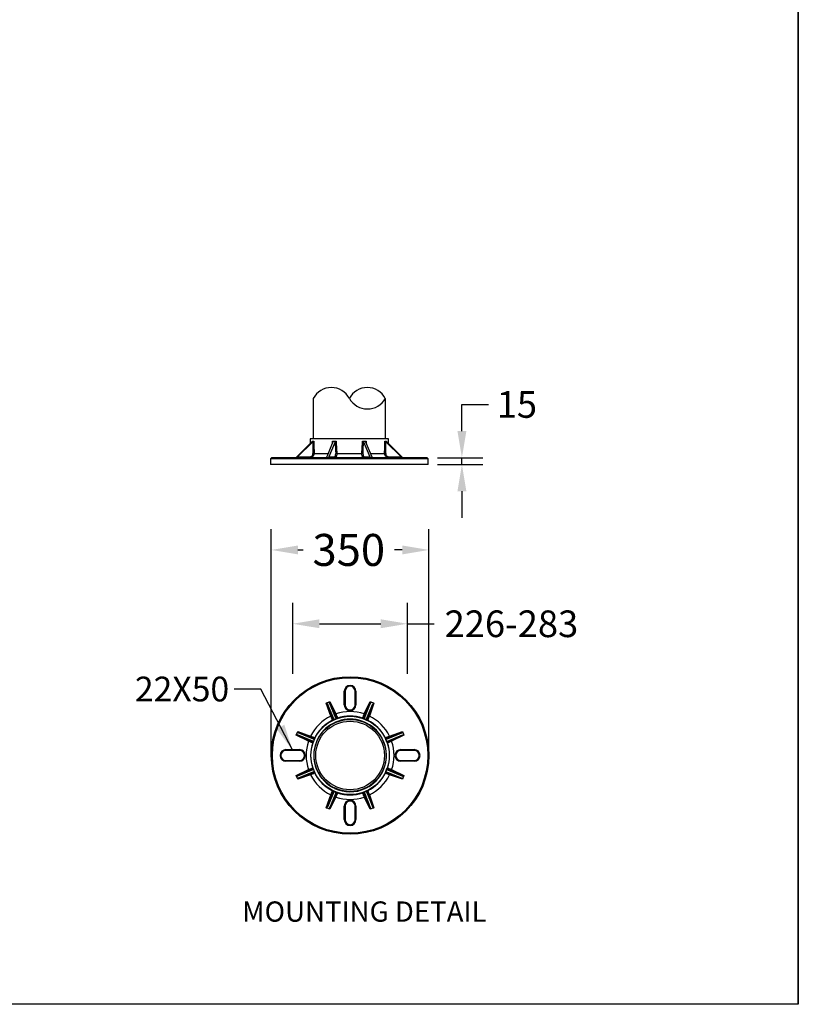
# Model space of a CAD drawing. Extents: x -3830 to 3097, y -5876 to 3324.
# Drawn here: x -2100 to -370, y -5876 to -3690 of the extents above; entities that cross this region are included whole.
import ezdxf

# ---------------------------------------------------------------- set-up
doc = ezdxf.new("R2010")
doc.units = 0
doc.layers.get('0').update_dxf_attribs({"linetype": 'CONTINUOUS'})
doc.layers.get('DEFPOINTS').update_dxf_attribs({"linetype": 'CONTINUOUS'})
doc.styles.get("Standard").update_dxf_attribs({"font": 'arial.ttf'})
doc.dimstyles.new('bird', dxfattribs={"dimscale": 37, "dimtxt": 1.6, "dimasz": 1.6, "dimexe": 1.25, "dimexo": 0.625, "dimtad": 0, "dimtih": 1, "dimtoh": 1, "dimdec": 0, "dimzin": 0, "dimlunit": 6, "dimtxsty": 'Standard', "dimcen": 2.5, "dimclrd": 5, "dimclre": 5, "dimclrt": 2, "dimadec": 0, "dimazin": 0, "dimtfac": 1, "dimtdec": 0, "dimtmove": 0, "dimatfit": 3, "dimfxl": 3, "dimfxlon": 1, "dimtolj": 1, "dimtzin": 0, "dimarcsym": 1})

# ---------------------------------------------------------------- blocks, each defined once
blk = doc.blocks.new('*D57')
at = {"color": 5, "lineweight": -2, "ltscale": 0.1, "transparency": 16777216}
for p, q in [((-1117.3, -4603.4), (-1117.3, -4544.2)), ((-1117.3, -4544.2), (-1058.1, -4544.2)), ((-1171.5, -4662.6), (-1071, -4662.6)), ((-1171.5, -4677.6), (-1071, -4677.6)), ((-1117.3, -4677.6), (-1117.3, -4662.6)), ((-1117.3, -4736.8), (-1117.3, -4796))]:
    blk.add_line(p, q, dxfattribs=at)
at = {"color": 5, "ltscale": 0.1, "transparency": 16777216}
for points in [[(-1127.1, -4603.4), (-1107.4, -4603.4), (-1117.3, -4662.6)], [(-1127.1, -4736.8), (-1107.4, -4736.8), (-1117.3, -4677.6)]]:
    blk.add_solid(points, dxfattribs=at)
at = {"layer": 'DEFPOINTS', "color": 0, "ltscale": 0.1, "transparency": 16777216}
for p in [(-1194.6, -4662.6), (-1194.6, -4677.6), (-1117.3, -4677.6)]:
    blk.add_point(p, dxfattribs=at)
at = {"color": 2, "ltscale": 0.1, "transparency": 16777216, "insert": (-995.1, -4544.2), "char_height": 59.2, "attachment_point": 5}
blk.add_mtext('\\A1;15', dxfattribs=at)
blk = doc.blocks.new('*D70')
at = {"color": 5, "lineweight": -2, "ltscale": 0.1, "transparency": 16777216}
for p, q in [((-1540.7, -4978.3), (-1540.7, -4821.1)), ((-1190.7, -4978.3), (-1190.7, -4821.1)), ((-1481.5, -4867.3), (-1470, -4867.3)), ((-1249.9, -4867.3), (-1267.1, -4867.3))]:
    blk.add_line(p, q, dxfattribs=at)
at = {"color": 5, "ltscale": 0.1, "transparency": 16777216}
for points in [[(-1481.5, -4857.4), (-1481.5, -4877.2), (-1540.7, -4867.3)], [(-1249.9, -4857.4), (-1249.9, -4877.2), (-1190.7, -4867.3)]]:
    blk.add_solid(points, dxfattribs=at)
at = {"layer": 'DEFPOINTS', "color": 0, "ltscale": 0.1, "transparency": 16777216}
for p in [(-1190.7, -4867.3), (-1540.7, -5323.8), (-1190.7, -5323.8)]:
    blk.add_point(p, dxfattribs=at)
at = {"color": 2, "ltscale": 0.1, "transparency": 16777216, "insert": (-1368.6, -4867.3), "char_height": 59.2, "attachment_point": 5}
blk.add_mtext('\\A1;{\\H1.2x;350}', dxfattribs=at)
blk = doc.blocks.new('*D74')
at = {"color": 5, "lineweight": -2, "ltscale": 0.1, "transparency": 16777216}
for p, q in [((-1493.2, -5142.3), (-1493.2, -4985)), ((-1238.2, -5142.3), (-1238.2, -4985)), ((-1434, -5031.3), (-1297.4, -5031.3)), ((-1238.2, -5031.3), (-1179, -5031.3))]:
    blk.add_line(p, q, dxfattribs=at)
at = {"color": 5, "ltscale": 0.1, "transparency": 16777216}
for points in [[(-1434, -5021.4), (-1434, -5041.1), (-1493.2, -5031.3)], [(-1297.4, -5021.4), (-1297.4, -5041.1), (-1238.2, -5031.3)]]:
    blk.add_solid(points, dxfattribs=at)
at = {"layer": 'DEFPOINTS', "color": 0, "ltscale": 0.1, "transparency": 16777216}
for p in [(-1238.2, -5031.3), (-1493.2, -5312.6), (-1238.2, -5312.6)]:
    blk.add_point(p, dxfattribs=at)
at = {"color": 2, "ltscale": 0.1, "transparency": 16777216, "insert": (-1007.3, -5031.3), "char_height": 59.2, "attachment_point": 5}
blk.add_mtext('\\A1;226-283', dxfattribs=at)

msp = doc.modelspace()

# ---------------------------------------------------------------- linework, layer by layer
at = {"color": 1, "ltscale": 0.2}
for p, q in [((-369.9, -1502.7), (-369.9, -5876.5)), ((-369.9, -5876.5), (-369.9, -1502.7)), ((-369.9, -5876.5), (-3829.6, -5876.5))]:
    msp.add_line(p, q, dxfattribs=at)
at = {"color": 7, "linetype": 'Continuous', "lineweight": 25}
for p, q in [((-1447.4, -4531), (-1447.4, -4620.6)), ((-1287.4, -4620.6), (-1287.4, -4531)), ((-1450.5, -4627.2), (-1484.2, -4660.7)), ((-1448.5, -4627.2), (-1482.3, -4660.7)), ((-1454.4, -4620.6), (-1454.6, -4631.3)), ((-1280.4, -4620.6), (-1454.4, -4620.6)), ((-1449.4, -4625.9), (-1449.4, -4625.5)), ((-1403.7, -4627.2), (-1417.7, -4660.7)), ((-1399.1, -4627.2), (-1413.1, -4660.7)), ((-1404.9, -4630.1), (-1404.6, -4625.5)), ((-1335.7, -4627.2), (-1321.7, -4660.7)), ((-1331.1, -4627.2), (-1317.1, -4660.7)), ((-1286.2, -4627.2), (-1252.4, -4660.7)), ((-1285.4, -4625.5), (-1285.4, -4626)), ((-1284.3, -4627.2), (-1250.5, -4660.7)), ((-1280.2, -4631.3), (-1280.4, -4620.6)), ((-1445.8, -4652.8), (-1414.4, -4652.8)), ((-1395.3, -4652.8), (-1339.5, -4652.8)), ((-1320.4, -4652.8), (-1289, -4652.8)), ((-1542.2, -4664.6), (-1542.4, -4677.6)), ((-1192.4, -4677.6), (-1542.4, -4677.6)), ((-1540.1, -4662.6), (-1542.2, -4664.6)), ((-1192.6, -4664.6), (-1542.2, -4664.6)), ((-1194.6, -4662.6), (-1540.1, -4662.6)), ((-1482.3, -4660.7), (-1455.6, -4660.7)), ((-1413.1, -4660.7), (-1400.7, -4660.7)), ((-1334, -4660.7), (-1321.7, -4660.7)), ((-1279.1, -4660.7), (-1252.4, -4660.7)), ((-1192.6, -4664.6), (-1194.6, -4662.6)), ((-1192.4, -4677.6), (-1192.6, -4664.6)), ((-1376.9, -5181.3), (-1378.7, -5181.3)), ((-1378.7, -5211.3), (-1378.7, -5181.3)), ((-1376.9, -5181.3), (-1376.9, -5211.3)), ((-1354.6, -5211.3), (-1354.6, -5181.3)), ((-1352.7, -5181.3), (-1354.6, -5181.3)), ((-1352.7, -5181.3), (-1352.7, -5211.3)), ((-1418.6, -5207.6), (-1410.5, -5204.3)), ((-1410.5, -5204.3), (-1397.3, -5231.4)), ((-1334.2, -5231.4), (-1321, -5204.3)), ((-1321, -5204.3), (-1312.9, -5207.6)), ((-1408.7, -5236.2), (-1418.6, -5207.6)), ((-1402.1, -5242.6), (-1416.1, -5208.8)), ((-1416.1, -5208.8), (-1406.8, -5235.5)), ((-1397.4, -5240.7), (-1411.4, -5206.9)), ((-1399.1, -5232.3), (-1411.4, -5206.9)), ((-1376.9, -5211.3), (-1378.7, -5211.3)), ((-1352.7, -5211.3), (-1354.6, -5211.3)), ((-1334, -5240.7), (-1320, -5206.9)), ((-1320, -5206.9), (-1332.4, -5232.3)), ((-1329.4, -5242.6), (-1315.4, -5208.8)), ((-1324.7, -5235.5), (-1315.4, -5208.8)), ((-1312.9, -5207.6), (-1322.8, -5236.2)), ((-1406.8, -5235.5), (-1408.7, -5236.2)), ((-1397.3, -5231.4), (-1399.1, -5232.3)), ((-1332.4, -5232.3), (-1334.2, -5231.4)), ((-1322.8, -5236.2), (-1324.7, -5235.5)), ((-1485.2, -5279), (-1481.9, -5270.9)), ((-1458.1, -5292.2), (-1485.2, -5279)), ((-1448.8, -5292.1), (-1482.6, -5278.1)), ((-1482.6, -5278.1), (-1457.2, -5290.4)), ((-1481.9, -5270.9), (-1453.3, -5280.8)), ((-1446.9, -5287.4), (-1480.7, -5273.4)), ((-1454, -5282.7), (-1480.7, -5273.4)), ((-1457.2, -5290.4), (-1458.1, -5292.2)), ((-1453.3, -5280.8), (-1454, -5282.7)), ((-1284.6, -5287.4), (-1250.8, -5273.4)), ((-1282.7, -5292.1), (-1248.9, -5278.1)), ((-1278.1, -5280.8), (-1249.6, -5270.9)), ((-1277.5, -5282.7), (-1278.1, -5280.8)), ((-1250.8, -5273.4), (-1277.5, -5282.7)), ((-1274.3, -5290.4), (-1248.9, -5278.1)), ((-1273.4, -5292.2), (-1274.3, -5290.4)), ((-1246.3, -5279), (-1273.4, -5292.2)), ((-1249.6, -5270.9), (-1246.3, -5279)), ((-1508.2, -5310.8), (-1478.2, -5310.8)), ((-1508.2, -5310.8), (-1508.2, -5312.6)), ((-1478.2, -5312.6), (-1508.2, -5312.6)), ((-1478.2, -5310.8), (-1478.2, -5312.6)), ((-1253.2, -5310.8), (-1223.2, -5310.8)), ((-1253.2, -5312.6), (-1253.2, -5310.8)), ((-1223.2, -5312.6), (-1253.2, -5312.6)), ((-1223.2, -5312.6), (-1223.2, -5310.8)), ((-1508.2, -5334.9), (-1478.2, -5334.9)), ((-1508.2, -5334.9), (-1508.2, -5336.8)), ((-1478.2, -5334.9), (-1478.2, -5336.8)), ((-1253.2, -5336.8), (-1253.2, -5334.9)), ((-1253.2, -5334.9), (-1223.2, -5334.9)), ((-1223.2, -5336.8), (-1223.2, -5334.9)), ((-1478.2, -5336.8), (-1508.2, -5336.8)), ((-1485.2, -5368.5), (-1458.1, -5355.3)), ((-1448.8, -5355.5), (-1482.6, -5369.5)), ((-1457.2, -5357.1), (-1482.6, -5369.5)), ((-1458.1, -5355.3), (-1457.2, -5357.1)), ((-1282.7, -5355.5), (-1248.9, -5369.5)), ((-1274.3, -5357.1), (-1273.4, -5355.3)), ((-1248.9, -5369.5), (-1274.3, -5357.1)), ((-1273.4, -5355.3), (-1246.3, -5368.5)), ((-1223.2, -5336.8), (-1253.2, -5336.8)), ((-1481.9, -5376.6), (-1485.2, -5368.5)), ((-1453.3, -5366.7), (-1481.9, -5376.6)), ((-1446.9, -5360.1), (-1480.7, -5374.1)), ((-1480.7, -5374.1), (-1454, -5364.8)), ((-1454, -5364.8), (-1453.3, -5366.7)), ((-1284.6, -5360.1), (-1250.8, -5374.1)), ((-1278.1, -5366.7), (-1277.5, -5364.8)), ((-1249.6, -5376.6), (-1278.1, -5366.7)), ((-1277.5, -5364.8), (-1250.8, -5374.1)), ((-1246.3, -5368.5), (-1249.6, -5376.6)), ((-1408.2, -5392.9), (-1407.7, -5391.9)), ((-1323.2, -5392.9), (-1323.8, -5391.9)), ((-1418.6, -5439.9), (-1408.7, -5411.4)), ((-1402.1, -5404.9), (-1416.1, -5438.7)), ((-1406.8, -5412), (-1416.1, -5438.7)), ((-1397.4, -5406.8), (-1411.4, -5440.6)), ((-1411.4, -5440.6), (-1399.1, -5415.2)), ((-1397.3, -5416.1), (-1410.5, -5443.2)), ((-1408.7, -5411.4), (-1406.8, -5412)), ((-1399.1, -5415.2), (-1397.3, -5416.1)), ((-1367.9, -5403.7), (-1371.8, -5403.7)), ((-1360.8, -5403.7), (-1363.6, -5403.7)), ((-1359.6, -5403.7), (-1360.8, -5403.7)), ((-1334.2, -5416.1), (-1332.4, -5415.2)), ((-1321, -5443.2), (-1334.2, -5416.1)), ((-1334, -5406.8), (-1320, -5440.6)), ((-1332.4, -5415.2), (-1320, -5440.6)), ((-1329.4, -5404.9), (-1315.4, -5438.7)), ((-1324.7, -5412), (-1322.8, -5411.4)), ((-1315.4, -5438.7), (-1324.7, -5412)), ((-1322.8, -5411.4), (-1312.9, -5439.9)), ((-1410.5, -5443.2), (-1418.6, -5439.9)), ((-1378.7, -5466.3), (-1378.7, -5436.3)), ((-1378.7, -5436.3), (-1376.9, -5436.3)), ((-1376.9, -5436.3), (-1376.9, -5466.3)), ((-1354.6, -5436.3), (-1352.7, -5436.3)), ((-1354.6, -5466.3), (-1354.6, -5436.3)), ((-1352.7, -5436.3), (-1352.7, -5466.3)), ((-1312.9, -5439.9), (-1321, -5443.2)), ((-1378.7, -5466.3), (-1376.9, -5466.3)), ((-1354.6, -5466.3), (-1352.7, -5466.3))]:
    msp.add_line(p, q, dxfattribs=at)
at = {"color": 5, "ltscale": 0.1}
for p, q in [((-1540.7, -5323.8), (-1540.7, -4934.4)), ((-1190.7, -5323.8), (-1190.7, -4968.3))]:
    msp.add_line(p, q, dxfattribs=at)
at = {"color": 7, "linetype": 'Continuous', "lineweight": 25, "flags": 128}
for points in [[(-1455.6, -4660.7), (-1455.6, -4661.1), (-1455.6, -4661.4), (-1455.5, -4661.8), (-1455.4, -4662), (-1455.3, -4662.3), (-1455.2, -4662.4), (-1455.1, -4662.5), (-1455, -4662.6)], [(-1279.8, -4662.6), (-1279.7, -4662.5), (-1279.5, -4662.4), (-1279.4, -4662.3), (-1279.3, -4662), (-1279.3, -4661.8), (-1279.2, -4661.4), (-1279.1, -4661.1), (-1279.1, -4660.7)]]:
    msp.add_lwpolyline(points, dxfattribs=at)
at = {"color": 7, "linetype": 'Continuous', "lineweight": 25}
for radius in [175, 174.8, 172.7, 87, 80, 76.2]:
    msp.add_circle((-1365.7, -5323.8), radius, dxfattribs=at)
for centre, radius, start, end in [((-1407.4, -4551.6), 45, 27.3037, 152.6963), ((-1327.4, -4551.6), 45, 27.3037, 152.6963), ((-1327.3, -4508.2), 46, 209.6791, 330.3209)]:
    msp.add_arc(centre, radius, start, end)
for centre, radius, start, end in [((-1447.8, -4632), 20.9, 268.8347, 275.5537), ((-1397.9, -4616.9), 35.9, 270.2633, 274.1462), ((-1336.9, -4616.9), 35.9, 265.8538, 269.7367), ((-1286.9, -4632), 20.9, 264.4463, 271.1653), ((-1398.9, -4660.7), 1.89, 180.5648, 267.0684), ((-1335.9, -4660.7), 1.89, 272.9316, 359.4352), ((-1365.7, -5181.3), 13, 0, 180), ((-1365.7, -5181.3), 11.2, 0, 180), ((-1365.7, -5323.8), 97.6, 71.1195, 108.8805), ((-1365.7, -5211.3), 13, 180, 0), ((-1365.7, -5211.3), 11.2, 180, 0), ((-1365.7, -5323.8), 97.6, 116.1195, 153.8805), ((-1365.7, -5323.8), 80.8, 90, 238.3955), ((-1365.7, -5323.8), 87.6, 116.4215, 153.5785), ((-1405.6, -5243.6), 2, 296.5392, 19.1262), ((-1394.3, -5238.9), 2, 205.8738, 288.4608), ((-1365.7, -5323.8), 87.6, 71.4215, 108.5785), ((-1365.7, -5323.8), 80.8, 301.6045, 90), ((-1337.2, -5238.9), 2, 251.5392, 334.1262), ((-1325.9, -5243.6), 2, 160.8738, 243.4608), ((-1365.7, -5323.8), 87.6, 26.4215, 63.5785), ((-1365.7, -5323.8), 97.6, 26.1195, 63.8805), ((-1365.7, -5323.8), 97.6, 161.1195, 198.8805), ((-1445.9, -5283.9), 2, 250.8738, 333.4608), ((-1285.5, -5283.9), 2, 206.5392, 289.1262), ((-1365.7, -5323.8), 97.6, 341.1195, 18.8805), ((-1508.2, -5323.8), 13, 90, 270), ((-1508.2, -5323.8), 11.2, 90, 270), ((-1478.2, -5323.8), 13, 270, 90), ((-1478.2, -5323.8), 11.2, 270, 90), ((-1365.7, -5323.8), 87.6, 161.4215, 198.5785), ((-1450.6, -5295.2), 2, 341.5392, 64.1262), ((-1280.8, -5295.2), 2, 115.8738, 198.4608), ((-1365.7, -5323.8), 87.6, 341.4215, 18.5785), ((-1253.2, -5323.8), 13, 90, 270), ((-1253.2, -5323.8), 11.2, 90, 270), ((-1223.2, -5323.8), 13, 270, 90), ((-1223.2, -5323.8), 11.2, 270, 90), ((-1450.6, -5352.3), 2, 295.8738, 18.4608), ((-1280.8, -5352.3), 2, 161.5392, 244.1262), ((-1365.7, -5323.8), 97.6, 206.1195, 243.8805), ((-1445.9, -5363.6), 2, 26.5392, 109.1262), ((-1365.7, -5323.8), 87.6, 206.4215, 243.5785), ((-1365.7, -5323.8), 87.6, 296.4215, 333.5785), ((-1365.7, -5323.8), 97.6, 296.1195, 333.8805), ((-1285.5, -5363.6), 2, 70.8738, 153.4608), ((-1365.7, -5323.8), 80.8, 244.6296, 294.6632), ((-1405.6, -5404), 2, 340.8738, 63.4608), ((-1365.7, -5323.8), 97.6, 251.1195, 288.8805), ((-1394.3, -5408.7), 2, 71.5392, 154.1262), ((-1365.7, -5323.8), 87.6, 251.4215, 288.5785), ((-1365.7, -5436.3), 13, 0, 180), ((-1371.8, -5403.3), 0.4, 204.9178, 270), ((-1359.6, -5403.3), 0.4, 270, 335.0822), ((-1337.2, -5408.7), 2, 25.8738, 108.4608), ((-1325.9, -5404), 2, 116.5392, 199.1262), ((-1365.7, -5436.3), 11.2, 0, 180), ((-1365.7, -5466.3), 13, 180, 0), ((-1365.7, -5466.3), 11.2, 180, 0)]:
    msp.add_arc(centre, radius, start, end, dxfattribs=at)
for centre, major_axis, ratio, start_param, end_param in [((-1368.6, -4547.1), (84.4, 76.7), 0.198055, 3.306068, 3.406193), ((-1359.7, -4868.7), (-30.7, 1448.9), 0.05856, 1.402093, 1.420004), ((-1367.9, -4547.1), (75.8, 60.3), 0.661485, 3.785086, 3.885211), ((-1346.4, -4868.7), (-84, 1448.9), 0.026975, 1.401769, 1.419679), ((-1366.9, -4547.1), (75.8, -60.3), 0.661485, 5.539567, 5.639692), ((-1388.3, -4868.7), (84, 1448.9), 0.026975, 4.863506, 4.881417), ((-1366.1, -4547.1), (84.4, -76.7), 0.198055, 6.018585, 6.11871), ((-1375, -4868.7), (30.7, 1448.9), 0.05856, 4.863181, 4.881092), ((-1484.9, -4660.6), (2.08, 1.96), 0.187539, 3.337944, 4.844413), ((-1481.4, -4660.6), (2.18, 1.96), 0.178532, 1.830715, 3.337184), ((-1419.5, -4660.6), (1.63, 1.66), 0.685081, 3.732488, 5.238957), ((-1411.2, -4660.6), (1.82, 1.67), 0.608162, 2.221575, 3.728044), ((-1323.6, -4660.6), (1.82, -1.67), 0.608162, 5.696734, 7.203203), ((-1315.3, -4660.6), (-1.63, 1.66), 0.685081, 1.044228, 2.550697), ((-1253.3, -4660.6), (2.18, -1.96), 0.178532, 6.087594, 7.594063), ((-1249.9, -4660.6), (2.08, -1.96), 0.187539, 4.580365, 6.086834), ((-1409.5, -5206.3), (-1.45, 1.66), 0.899241, 5.988862, 7.495331), ((-1322, -5206.3), (1.45, 1.66), 0.899241, 5.071039, 6.577508), ((-1417.9, -5209.7), (-0.15, 2.2), 0.899241, 5.071039, 6.577508), ((-1313.6, -5209.7), (0.15, 2.2), 0.899241, 5.988862, 7.495331), ((-1387.8, -5331.4), (88.2, 30.6), 0.962587, 1.403333, 1.421244), ((-1366.3, -5322.5), (-32.8, 79.2), 0.999872, 6.233123, 6.333248), ((-1344.8, -5313.6), (84, 40.7), 0.962587, 1.720349, 1.73826), ((-1365.2, -5322.5), (32.8, 79.2), 0.999872, 6.233123, 6.333248), ((-1386.7, -5313.6), (84, -40.7), 0.962587, 1.403333, 1.421244), ((-1343.7, -5331.4), (88.2, -30.6), 0.962587, 1.720349, 1.73826), ((-1483.2, -5280), (1.66, -1.45), 0.899241, 1.929447, 3.435916), ((-1479.8, -5271.6), (2.2, -0.15), 0.899241, 2.84727, 4.353739), ((-1375.9, -5344.7), (40.7, 84), 0.962587, 1.403333, 1.421244), ((-1367, -5323.2), (79.2, -32.8), 0.999872, 3.09153, 3.191655), ((-1358.1, -5301.7), (30.6, 88.2), 0.962587, 1.720349, 1.73826), ((-1364.5, -5323.2), (79.2, 32.8), 0.999872, 6.233123, 6.333248), ((-1373.4, -5301.7), (-30.6, 88.2), 0.962587, 4.544926, 4.562836), ((-1355.6, -5344.7), (-40.7, 84), 0.962587, 4.861942, 4.879852), ((-1251.7, -5271.6), (2.2, 0.15), 0.899241, 5.071039, 6.577508), ((-1248.2, -5280), (1.66, 1.45), 0.899241, 5.988862, 7.495331), ((-1375.9, -5302.8), (-40.7, 84), 0.962587, 1.720349, 1.73826), ((-1367, -5324.3), (79.2, 32.8), 0.999872, 3.09153, 3.191655), ((-1364.5, -5324.3), (79.2, -32.8), 0.999872, 6.233123, 6.333248), ((-1355.6, -5302.8), (40.7, 84), 0.962587, 4.544926, 4.562836), ((-1483.2, -5367.5), (1.66, 1.45), 0.899241, 2.84727, 4.353739), ((-1479.8, -5375.9), (2.2, 0.15), 0.899241, 1.929447, 3.435916), ((-1358.1, -5345.8), (-30.6, 88.2), 0.962587, 1.403333, 1.421244), ((-1373.4, -5345.8), (30.6, 88.2), 0.962587, 4.861942, 4.879852), ((-1251.7, -5375.9), (2.2, -0.15), 0.899241, 5.988862, 7.495331), ((-1248.2, -5367.5), (1.66, -1.45), 0.899241, 5.071039, 6.577508), ((-1387.8, -5316.1), (88.2, -30.6), 0.962587, 4.861942, 4.879852), ((-1366.3, -5325), (32.8, 79.2), 0.999872, 3.09153, 3.191655), ((-1344.8, -5333.9), (84, -40.7), 0.962587, 4.544926, 4.562836), ((-1365.2, -5325), (-32.8, 79.2), 0.999872, 3.09153, 3.191655), ((-1386.7, -5333.9), (84, 40.7), 0.962587, 4.861942, 4.879852), ((-1343.7, -5316.1), (88.2, 30.6), 0.962587, 4.544926, 4.562836), ((-1417.9, -5437.8), (0.15, 2.2), 0.899241, 2.84727, 4.353739), ((-1409.5, -5441.3), (1.45, 1.66), 0.899241, 1.929447, 3.435916), ((-1322, -5441.3), (-1.45, 1.66), 0.899241, 2.84727, 4.353739), ((-1313.6, -5437.8), (-0.15, 2.2), 0.899241, 1.929447, 3.435916)]:
    msp.add_ellipse(centre, major_axis=major_axis, ratio=ratio, start_param=start_param, end_param=end_param, dxfattribs=at)
for points, knots in [([(-1449.4, -4625.5), (-1449.4, -4625.5), (-1449.3, -4625.5), (-1449.2, -4625.6), (-1449.3, -4625.9), (-1449.6, -4626.3), (-1450, -4626.8), (-1450.4, -4627.1), (-1450.5, -4627.2)], [0, 0, 0, 0, 0.054763, 0.202878, 0.352943, 0.580123, 0.886599, 1, 1, 1, 1]), ([(-1448.5, -4627.2), (-1448.5, -4627.2), (-1448.3, -4627), (-1447.8, -4626.5), (-1447.2, -4626), (-1446.6, -4625.7), (-1446.3, -4625.5), (-1446.1, -4625.5), (-1446.1, -4625.5)], [0, 0, 0, 0, 0.054706, 0.274699, 0.557382, 0.743387, 0.899228, 1, 1, 1, 1]), ([(-1446.1, -4625.5), (-1446.1, -4626.8), (-1446, -4633.5), (-1445.9, -4642.6), (-1445.8, -4650.3), (-1445.8, -4652.8)], [0, 0, 0, 0, 0.1463682, 0.7318409, 1, 1, 1, 1]), ([(-1404.6, -4625.5), (-1404.6, -4625.5), (-1404.4, -4625.5), (-1404.1, -4625.6), (-1403.7, -4625.9), (-1403.5, -4626.3), (-1403.5, -4626.8), (-1403.7, -4627.1), (-1403.7, -4627.2)], [0, 0, 0, 0, 0.0547631, 0.2028777, 0.3529427, 0.580123, 0.8865986, 1, 1, 1, 1]), ([(-1399.1, -4627.2), (-1399.1, -4627.2), (-1399, -4627), (-1398.7, -4626.5), (-1398.2, -4626), (-1397.6, -4625.7), (-1397.1, -4625.5), (-1396.8, -4625.5), (-1396.7, -4625.5)], [0, 0, 0, 0, 0.0547062, 0.2746993, 0.5573822, 0.7433867, 0.8992282, 1, 1, 1, 1]), ([(-1396.7, -4625.5), (-1396.6, -4626.8), (-1396.3, -4633.5), (-1395.8, -4642.6), (-1395.4, -4650.3), (-1395.3, -4652.8)], [0, 0, 0, 0, 0.146368, 0.731841, 1, 1, 1, 1]), ([(-1339.5, -4652.8), (-1339.4, -4651.4), (-1339.1, -4644.8), (-1338.6, -4635.7), (-1338.2, -4627.9), (-1338.1, -4625.5)], [0, 0, 0, 0, 0.1463682, 0.7318409, 1, 1, 1, 1]), ([(-1338.1, -4625.5), (-1338, -4625.5), (-1337.8, -4625.5), (-1337.4, -4625.6), (-1336.8, -4625.9), (-1336.2, -4626.3), (-1335.9, -4626.8), (-1335.7, -4627.1), (-1335.7, -4627.2)], [0, 0, 0, 0, 0.0547631, 0.2028777, 0.3529427, 0.580123, 0.8865986, 1, 1, 1, 1]), ([(-1331.1, -4627.2), (-1331.1, -4627.2), (-1331.2, -4627), (-1331.2, -4626.5), (-1331.2, -4626), (-1330.8, -4625.7), (-1330.5, -4625.5), (-1330.2, -4625.5), (-1330.1, -4625.5)], [0, 0, 0, 0, 0.0547062, 0.2746993, 0.5573822, 0.7433867, 0.8992282, 1, 1, 1, 1]), ([(-1330.1, -4625.5), (-1330, -4626.8), (-1329.9, -4628.4), (-1329.8, -4629.9), (-1329.8, -4630.1)], [0, 0, 0, 0, 0.857395, 1, 1, 1, 1]), ([(-1289, -4652.8), (-1288.9, -4651.4), (-1288.9, -4644.8), (-1288.8, -4635.7), (-1288.7, -4627.9), (-1288.7, -4625.5)], [0, 0, 0, 0, 0.1463682, 0.7318409, 1, 1, 1, 1]), ([(-1288.7, -4625.5), (-1288.6, -4625.5), (-1288.5, -4625.5), (-1288.3, -4625.6), (-1287.8, -4625.9), (-1287.2, -4626.3), (-1286.6, -4626.8), (-1286.3, -4627.1), (-1286.2, -4627.2)], [0, 0, 0, 0, 0.054763, 0.202878, 0.352943, 0.580123, 0.886599, 1, 1, 1, 1]), ([(-1284.3, -4627.2), (-1284.3, -4627.2), (-1284.6, -4627), (-1285, -4626.5), (-1285.3, -4626), (-1285.5, -4625.7), (-1285.5, -4625.5), (-1285.4, -4625.5), (-1285.4, -4625.5)], [0, 0, 0, 0, 0.054706, 0.274699, 0.557382, 0.743387, 0.899228, 1, 1, 1, 1]), ([(-1455.6, -4660.7), (-1455.1, -4660.7), (-1453.7, -4660.6), (-1451.6, -4659.6), (-1449.7, -4657.9), (-1448.5, -4655.5), (-1448.3, -4653.7), (-1448.2, -4652.9)], [0, 0, 0, 0, 0.1407451, 0.3560744, 0.5704803, 0.7852519, 1, 1, 1, 1]), ([(-1445.8, -4652.8), (-1445.9, -4653.9), (-1446.1, -4656.1), (-1447.7, -4659), (-1450, -4661.3), (-1452.6, -4662.4), (-1454.3, -4662.5), (-1455, -4662.6)], [0, 0, 0, 0, 0.214867, 0.429823, 0.644297, 0.859473, 1, 1, 1, 1]), ([(-1400.7, -4660.7), (-1400.5, -4660.7), (-1399.9, -4660.6), (-1398.9, -4659.6), (-1398.1, -4657.9), (-1397.7, -4655.5), (-1397.7, -4653.7), (-1397.7, -4652.9)], [0, 0, 0, 0, 0.140745, 0.356074, 0.57048, 0.785252, 1, 1, 1, 1]), ([(-1395.3, -4652.8), (-1395.3, -4653.9), (-1395.3, -4656.1), (-1395.9, -4659), (-1396.8, -4661.3), (-1397.9, -4662.4), (-1398.6, -4662.5), (-1398.9, -4662.6)], [0, 0, 0, 0, 0.2148671, 0.4298226, 0.6442969, 0.8594731, 1, 1, 1, 1]), ([(-1335.8, -4662.6), (-1336.1, -4662.5), (-1336.9, -4662.4), (-1338, -4661.3), (-1338.9, -4659), (-1339.5, -4656.1), (-1339.5, -4653.9), (-1339.5, -4652.8)], [0, 0, 0, 0, 0.1405269, 0.3557031, 0.5701774, 0.7851329, 1, 1, 1, 1]), ([(-1337, -4652.9), (-1337.1, -4653.7), (-1337.1, -4655.5), (-1336.6, -4657.9), (-1335.8, -4659.6), (-1334.9, -4660.6), (-1334.3, -4660.7), (-1334, -4660.7)], [0, 0, 0, 0, 0.214748, 0.42952, 0.643926, 0.859255, 1, 1, 1, 1]), ([(-1279.8, -4662.6), (-1280.5, -4662.5), (-1282.2, -4662.4), (-1284.8, -4661.3), (-1287.1, -4659), (-1288.7, -4656.1), (-1288.9, -4653.9), (-1289, -4652.8)], [0, 0, 0, 0, 0.140527, 0.355703, 0.570177, 0.785133, 1, 1, 1, 1]), ([(-1286.5, -4652.9), (-1286.4, -4653.7), (-1286.3, -4655.5), (-1285, -4657.9), (-1283.2, -4659.6), (-1281.1, -4660.6), (-1279.7, -4660.7), (-1279.1, -4660.7)], [0, 0, 0, 0, 0.214748, 0.42952, 0.643926, 0.859255, 1, 1, 1, 1]), ([(-1404.7, -5245.3), (-1404.8, -5245.2), (-1405, -5245.1), (-1405.7, -5243.5), (-1406.7, -5241.1), (-1407.8, -5238.6), (-1408.4, -5236.8), (-1408.7, -5236.2)], [0, 0, 0, 0, 0.214867, 0.429823, 0.644297, 0.859473, 1, 1, 1, 1]), ([(-1406.8, -5235.5), (-1406.6, -5236.1), (-1406.1, -5237.4), (-1405.3, -5239.5), (-1404.6, -5241.4), (-1404, -5242.7), (-1403.8, -5242.8), (-1403.7, -5242.9)], [0, 0, 0, 0, 0.140745, 0.356074, 0.57048, 0.785252, 1, 1, 1, 1]), ([(-1403, -5245), (-1403.1, -5245.1), (-1403.5, -5245.1), (-1404.1, -5245.2), (-1404.6, -5245.3), (-1404.7, -5245.3)], [0, 0, 0, 0, 0.146368, 0.731841, 1, 1, 1, 1]), ([(-1402.1, -5242.6), (-1402, -5242.6), (-1402, -5242.9), (-1401.9, -5243.3), (-1402, -5244), (-1402.3, -5244.5), (-1402.6, -5244.8), (-1402.9, -5245), (-1403, -5245)], [0, 0, 0, 0, 0.054706, 0.274699, 0.557382, 0.743387, 0.899228, 1, 1, 1, 1]), ([(-1396.1, -5239.7), (-1396.1, -5239.6), (-1396, -5239.4), (-1396.5, -5238.1), (-1397.3, -5236.2), (-1398.2, -5234.2), (-1398.9, -5232.8), (-1399.1, -5232.3)], [0, 0, 0, 0, 0.214748, 0.42952, 0.643926, 0.859255, 1, 1, 1, 1]), ([(-1395.1, -5241.8), (-1395.1, -5241.8), (-1395.3, -5241.8), (-1395.7, -5241.9), (-1396.3, -5241.8), (-1396.9, -5241.5), (-1397.3, -5241.1), (-1397.4, -5240.8), (-1397.4, -5240.7)], [0, 0, 0, 0, 0.054763, 0.202878, 0.352943, 0.580123, 0.886599, 1, 1, 1, 1]), ([(-1397.3, -5231.4), (-1397, -5232.1), (-1396.3, -5233.8), (-1395.2, -5236.3), (-1394.2, -5238.7), (-1393.6, -5240.4), (-1393.6, -5240.6), (-1393.6, -5240.8)], [0, 0, 0, 0, 0.140527, 0.355703, 0.570177, 0.785133, 1, 1, 1, 1]), ([(-1393.6, -5240.8), (-1393.7, -5240.8), (-1394.1, -5241), (-1394.5, -5241.4), (-1394.9, -5241.7), (-1395.1, -5241.8)], [0, 0, 0, 0, 0.146368, 0.731841, 1, 1, 1, 1]), ([(-1337.8, -5240.8), (-1337.8, -5240.6), (-1337.8, -5240.4), (-1337.3, -5238.7), (-1336.3, -5236.3), (-1335.2, -5233.8), (-1334.5, -5232.1), (-1334.2, -5231.4)], [0, 0, 0, 0, 0.2148671, 0.4298226, 0.6442969, 0.8594731, 1, 1, 1, 1]), ([(-1336.4, -5241.8), (-1336.5, -5241.7), (-1336.8, -5241.5), (-1337.3, -5241.1), (-1337.7, -5240.8), (-1337.8, -5240.8)], [0, 0, 0, 0, 0.146368, 0.731841, 1, 1, 1, 1]), ([(-1334, -5240.7), (-1334.1, -5240.7), (-1334.1, -5240.9), (-1334.4, -5241.3), (-1334.9, -5241.7), (-1335.5, -5241.9), (-1336, -5241.9), (-1336.3, -5241.8), (-1336.4, -5241.8)], [0, 0, 0, 0, 0.0547062, 0.2746993, 0.5573822, 0.7433867, 0.8992282, 1, 1, 1, 1]), ([(-1332.4, -5232.3), (-1332.6, -5232.8), (-1333.3, -5234.2), (-1334.2, -5236.2), (-1335, -5238.1), (-1335.4, -5239.4), (-1335.4, -5239.6), (-1335.4, -5239.7)], [0, 0, 0, 0, 0.1407451, 0.3560744, 0.5704803, 0.7852519, 1, 1, 1, 1]), ([(-1328.5, -5245), (-1328.5, -5245), (-1328.8, -5244.9), (-1329.1, -5244.7), (-1329.4, -5244.2), (-1329.6, -5243.6), (-1329.6, -5243), (-1329.5, -5242.7), (-1329.4, -5242.6)], [0, 0, 0, 0, 0.054763, 0.202878, 0.352943, 0.580123, 0.886599, 1, 1, 1, 1]), ([(-1326.8, -5245.3), (-1326.9, -5245.3), (-1327.3, -5245.2), (-1327.9, -5245.1), (-1328.3, -5245.1), (-1328.5, -5245)], [0, 0, 0, 0, 0.146368, 0.731841, 1, 1, 1, 1]), ([(-1327.8, -5242.9), (-1327.7, -5242.8), (-1327.5, -5242.7), (-1326.9, -5241.4), (-1326.1, -5239.5), (-1325.4, -5237.4), (-1324.9, -5236.1), (-1324.7, -5235.5)], [0, 0, 0, 0, 0.214748, 0.42952, 0.643926, 0.859255, 1, 1, 1, 1]), ([(-1322.8, -5236.2), (-1323, -5236.8), (-1323.7, -5238.6), (-1324.7, -5241.1), (-1325.7, -5243.5), (-1326.5, -5245.1), (-1326.7, -5245.2), (-1326.8, -5245.3)], [0, 0, 0, 0, 0.140527, 0.355703, 0.570177, 0.785133, 1, 1, 1, 1]), ([(-1448.7, -5295.9), (-1448.9, -5295.9), (-1449.1, -5295.9), (-1450.8, -5295.3), (-1453.1, -5294.3), (-1455.7, -5293.2), (-1457.4, -5292.5), (-1458.1, -5292.2)], [0, 0, 0, 0, 0.214867, 0.429823, 0.644297, 0.859473, 1, 1, 1, 1]), ([(-1457.2, -5290.4), (-1456.7, -5290.6), (-1455.3, -5291.3), (-1453.3, -5292.2), (-1451.4, -5293), (-1450.1, -5293.5), (-1449.9, -5293.4), (-1449.8, -5293.4)], [0, 0, 0, 0, 0.140745, 0.356074, 0.57048, 0.785252, 1, 1, 1, 1]), ([(-1446.6, -5285.8), (-1446.7, -5285.7), (-1446.8, -5285.5), (-1448.1, -5284.9), (-1450, -5284.2), (-1452.1, -5283.4), (-1453.4, -5282.9), (-1454, -5282.7)], [0, 0, 0, 0, 0.214748, 0.42952, 0.643926, 0.859255, 1, 1, 1, 1]), ([(-1453.3, -5280.8), (-1452.7, -5281.1), (-1450.9, -5281.7), (-1448.3, -5282.8), (-1446, -5283.8), (-1444.4, -5284.5), (-1444.3, -5284.7), (-1444.2, -5284.8)], [0, 0, 0, 0, 0.140527, 0.355703, 0.570177, 0.785133, 1, 1, 1, 1]), ([(-1448.8, -5292.1), (-1448.8, -5292.1), (-1448.6, -5292.2), (-1448.2, -5292.4), (-1447.8, -5292.9), (-1447.6, -5293.6), (-1447.6, -5294), (-1447.7, -5294.3), (-1447.7, -5294.4)], [0, 0, 0, 0, 0.054706, 0.274699, 0.557382, 0.743387, 0.899228, 1, 1, 1, 1]), ([(-1444.5, -5286.5), (-1444.5, -5286.6), (-1444.6, -5286.8), (-1444.8, -5287.1), (-1445.3, -5287.4), (-1445.9, -5287.6), (-1446.5, -5287.6), (-1446.8, -5287.5), (-1446.9, -5287.4)], [0, 0, 0, 0, 0.054763, 0.202878, 0.352943, 0.580123, 0.886599, 1, 1, 1, 1]), ([(-1444.2, -5284.8), (-1444.2, -5284.9), (-1444.2, -5285.3), (-1444.4, -5285.9), (-1444.4, -5286.4), (-1444.5, -5286.5)], [0, 0, 0, 0, 0.146368, 0.731841, 1, 1, 1, 1]), ([(-1287.3, -5284.8), (-1287.2, -5284.7), (-1287, -5284.5), (-1285.5, -5283.8), (-1283.1, -5282.8), (-1280.5, -5281.7), (-1278.8, -5281.1), (-1278.1, -5280.8)], [0, 0, 0, 0, 0.214867, 0.429823, 0.644297, 0.859473, 1, 1, 1, 1]), ([(-1287, -5286.5), (-1287, -5286.4), (-1287.1, -5286), (-1287.2, -5285.4), (-1287.3, -5284.9), (-1287.3, -5284.8)], [0, 0, 0, 0, 0.146368, 0.731841, 1, 1, 1, 1]), ([(-1284.6, -5287.4), (-1284.6, -5287.5), (-1284.8, -5287.5), (-1285.3, -5287.6), (-1285.9, -5287.5), (-1286.5, -5287.2), (-1286.8, -5286.9), (-1287, -5286.6), (-1287, -5286.5)], [0, 0, 0, 0, 0.054706, 0.274699, 0.557382, 0.743387, 0.899228, 1, 1, 1, 1]), ([(-1277.5, -5282.7), (-1278, -5282.9), (-1279.4, -5283.4), (-1281.5, -5284.2), (-1283.4, -5284.9), (-1284.7, -5285.5), (-1284.8, -5285.7), (-1284.9, -5285.8)], [0, 0, 0, 0, 0.140745, 0.356074, 0.57048, 0.785252, 1, 1, 1, 1]), ([(-1283.7, -5294.4), (-1283.8, -5294.4), (-1283.8, -5294.2), (-1283.9, -5293.8), (-1283.8, -5293.2), (-1283.5, -5292.6), (-1283.1, -5292.2), (-1282.8, -5292.1), (-1282.7, -5292.1)], [0, 0, 0, 0, 0.054763, 0.202878, 0.352943, 0.580123, 0.886599, 1, 1, 1, 1]), ([(-1273.4, -5292.2), (-1274.1, -5292.5), (-1275.8, -5293.2), (-1278.3, -5294.3), (-1280.7, -5295.3), (-1282.3, -5295.9), (-1282.6, -5295.9), (-1282.7, -5295.9)], [0, 0, 0, 0, 0.1405269, 0.3557031, 0.5701774, 0.7851329, 1, 1, 1, 1]), ([(-1281.7, -5293.4), (-1281.6, -5293.4), (-1281.4, -5293.5), (-1280.1, -5293), (-1278.2, -5292.2), (-1276.2, -5291.3), (-1274.8, -5290.6), (-1274.3, -5290.4)], [0, 0, 0, 0, 0.214748, 0.42952, 0.643926, 0.859255, 1, 1, 1, 1]), ([(-1447.7, -5294.4), (-1447.8, -5294.5), (-1448, -5294.8), (-1448.4, -5295.3), (-1448.7, -5295.7), (-1448.7, -5295.9)], [0, 0, 0, 0, 0.146368, 0.731841, 1, 1, 1, 1]), ([(-1282.7, -5295.9), (-1282.8, -5295.8), (-1283, -5295.4), (-1283.4, -5295), (-1283.7, -5294.6), (-1283.7, -5294.4)], [0, 0, 0, 0, 0.146368, 0.731841, 1, 1, 1, 1]), ([(-1458.1, -5355.3), (-1457.4, -5355), (-1455.7, -5354.3), (-1453.1, -5353.2), (-1450.8, -5352.2), (-1449.1, -5351.7), (-1448.9, -5351.7), (-1448.7, -5351.7)], [0, 0, 0, 0, 0.140527, 0.355703, 0.570177, 0.785133, 1, 1, 1, 1]), ([(-1449.8, -5354.1), (-1449.9, -5354.1), (-1450.1, -5354.1), (-1451.4, -5354.5), (-1453.3, -5355.3), (-1455.3, -5356.2), (-1456.7, -5356.9), (-1457.2, -5357.1)], [0, 0, 0, 0, 0.214748, 0.42952, 0.643926, 0.859255, 1, 1, 1, 1]), ([(-1447.7, -5353.1), (-1447.7, -5353.1), (-1447.7, -5353.4), (-1447.6, -5353.8), (-1447.7, -5354.3), (-1448, -5354.9), (-1448.4, -5355.3), (-1448.7, -5355.4), (-1448.8, -5355.5)], [0, 0, 0, 0, 0.0547631, 0.2028777, 0.3529427, 0.580123, 0.8865986, 1, 1, 1, 1]), ([(-1448.7, -5351.7), (-1448.7, -5351.7), (-1448.5, -5352.1), (-1448.1, -5352.5), (-1447.8, -5353), (-1447.7, -5353.1)], [0, 0, 0, 0, 0.146368, 0.731841, 1, 1, 1, 1]), ([(-1282.7, -5355.5), (-1282.7, -5355.4), (-1282.9, -5355.3), (-1283.3, -5355.1), (-1283.7, -5354.6), (-1283.9, -5354), (-1283.9, -5353.5), (-1283.8, -5353.2), (-1283.7, -5353.1)], [0, 0, 0, 0, 0.054706, 0.274699, 0.557382, 0.743387, 0.899228, 1, 1, 1, 1]), ([(-1283.7, -5353.1), (-1283.7, -5353), (-1283.4, -5352.7), (-1283.1, -5352.2), (-1282.8, -5351.8), (-1282.7, -5351.7)], [0, 0, 0, 0, 0.146368, 0.731841, 1, 1, 1, 1]), ([(-1282.7, -5351.7), (-1282.6, -5351.7), (-1282.3, -5351.7), (-1280.7, -5352.2), (-1278.3, -5353.2), (-1275.8, -5354.3), (-1274.1, -5355), (-1273.4, -5355.3)], [0, 0, 0, 0, 0.2148671, 0.4298226, 0.6442969, 0.8594731, 1, 1, 1, 1]), ([(-1274.3, -5357.1), (-1274.8, -5356.9), (-1276.2, -5356.2), (-1278.2, -5355.3), (-1280.1, -5354.5), (-1281.4, -5354.1), (-1281.6, -5354.1), (-1281.7, -5354.1)], [0, 0, 0, 0, 0.140745, 0.356074, 0.57048, 0.785252, 1, 1, 1, 1]), ([(-1454, -5364.8), (-1453.4, -5364.6), (-1452.1, -5364.1), (-1450, -5363.4), (-1448.1, -5362.6), (-1446.8, -5362), (-1446.7, -5361.8), (-1446.6, -5361.7)], [0, 0, 0, 0, 0.140745, 0.356074, 0.57048, 0.785252, 1, 1, 1, 1]), ([(-1444.2, -5362.7), (-1444.3, -5362.8), (-1444.4, -5363), (-1446, -5363.8), (-1448.3, -5364.8), (-1450.9, -5365.8), (-1452.7, -5366.5), (-1453.3, -5366.7)], [0, 0, 0, 0, 0.2148671, 0.4298226, 0.6442969, 0.8594731, 1, 1, 1, 1]), ([(-1446.9, -5360.1), (-1446.9, -5360.1), (-1446.6, -5360), (-1446.2, -5359.9), (-1445.5, -5360), (-1445, -5360.3), (-1444.7, -5360.6), (-1444.5, -5360.9), (-1444.5, -5361)], [0, 0, 0, 0, 0.0547062, 0.2746993, 0.5573822, 0.7433867, 0.8992282, 1, 1, 1, 1]), ([(-1444.5, -5361), (-1444.4, -5361.1), (-1444.4, -5361.5), (-1444.3, -5362.1), (-1444.2, -5362.6), (-1444.2, -5362.7)], [0, 0, 0, 0, 0.146368, 0.731841, 1, 1, 1, 1]), ([(-1287.3, -5362.7), (-1287.3, -5362.6), (-1287.2, -5362.2), (-1287.1, -5361.6), (-1287.1, -5361.2), (-1287, -5361)], [0, 0, 0, 0, 0.146368, 0.731841, 1, 1, 1, 1]), ([(-1278.1, -5366.7), (-1278.8, -5366.5), (-1280.5, -5365.8), (-1283.1, -5364.8), (-1285.5, -5363.8), (-1287, -5363), (-1287.2, -5362.8), (-1287.3, -5362.7)], [0, 0, 0, 0, 0.140527, 0.355703, 0.570177, 0.785133, 1, 1, 1, 1]), ([(-1287, -5361), (-1287, -5360.9), (-1286.9, -5360.7), (-1286.6, -5360.4), (-1286.2, -5360.1), (-1285.6, -5359.9), (-1285, -5359.9), (-1284.7, -5360), (-1284.6, -5360.1)], [0, 0, 0, 0, 0.054763, 0.202878, 0.352943, 0.580123, 0.886599, 1, 1, 1, 1]), ([(-1284.9, -5361.7), (-1284.8, -5361.8), (-1284.7, -5362), (-1283.4, -5362.6), (-1281.5, -5363.4), (-1279.4, -5364.1), (-1278, -5364.6), (-1277.5, -5364.8)], [0, 0, 0, 0, 0.214748, 0.42952, 0.643926, 0.859255, 1, 1, 1, 1]), ([(-1371.3, -5403.5), (-1371.5, -5403.5), (-1373.7, -5403.5), (-1377.8, -5402.9), (-1383.7, -5402), (-1389.3, -5400.6), (-1394.6, -5398.9), (-1399.4, -5397.1), (-1403.3, -5395.4), (-1405.8, -5394.2), (-1407.1, -5393.5), (-1408, -5393), (-1408.2, -5392.9), (-1408.2, -5392.9)], [0, 0, 0, 0, 0.007874, 0.105677, 0.205862, 0.312846, 0.422457, 0.538904, 0.658507, 0.778194, 0.840226, 0.902253, 1, 1, 1, 1]), ([(-1323.2, -5392.9), (-1323.3, -5392.9), (-1323.5, -5393), (-1324.9, -5393.7), (-1327, -5394.8), (-1330.2, -5396.3), (-1334.3, -5398), (-1339.4, -5399.8), (-1344.8, -5401.3), (-1350, -5402.4), (-1354.8, -5403.1), (-1359.7, -5403.6), (-1363.1, -5403.7), (-1364.8, -5403.7)], [0, 0, 0, 0, 0.091031, 0.183147, 0.275303, 0.375508, 0.475743, 0.586929, 0.698081, 0.772935, 0.848059, 0.922871, 1, 1, 1, 1]), ([(-1408.7, -5411.4), (-1408.4, -5410.7), (-1407.8, -5409), (-1406.7, -5406.4), (-1405.7, -5404), (-1405, -5402.5), (-1404.8, -5402.3), (-1404.7, -5402.2)], [0, 0, 0, 0, 0.1405269, 0.3557031, 0.5701774, 0.7851329, 1, 1, 1, 1]), ([(-1403.7, -5404.6), (-1403.8, -5404.7), (-1404, -5404.8), (-1404.6, -5406.1), (-1405.3, -5408), (-1406.1, -5410.1), (-1406.6, -5411.5), (-1406.8, -5412)], [0, 0, 0, 0, 0.214748, 0.42952, 0.643926, 0.859255, 1, 1, 1, 1]), ([(-1404.7, -5402.2), (-1404.6, -5402.2), (-1404.2, -5402.3), (-1403.6, -5402.4), (-1403.1, -5402.4), (-1403, -5402.5)], [0, 0, 0, 0, 0.146368, 0.731841, 1, 1, 1, 1]), ([(-1403, -5402.5), (-1402.9, -5402.5), (-1402.7, -5402.6), (-1402.4, -5402.9), (-1402.1, -5403.3), (-1401.9, -5403.9), (-1401.9, -5404.5), (-1402, -5404.8), (-1402.1, -5404.9)], [0, 0, 0, 0, 0.0547631, 0.2028777, 0.3529427, 0.580123, 0.8865986, 1, 1, 1, 1]), ([(-1399.1, -5415.2), (-1398.9, -5414.7), (-1398.2, -5413.3), (-1397.3, -5411.3), (-1396.5, -5409.4), (-1396, -5408.1), (-1396.1, -5407.9), (-1396.1, -5407.8)], [0, 0, 0, 0, 0.140745, 0.356074, 0.57048, 0.785252, 1, 1, 1, 1]), ([(-1397.4, -5406.8), (-1397.4, -5406.8), (-1397.3, -5406.6), (-1397.1, -5406.2), (-1396.6, -5405.8), (-1395.9, -5405.6), (-1395.5, -5405.6), (-1395.2, -5405.7), (-1395.1, -5405.8)], [0, 0, 0, 0, 0.0547062, 0.2746993, 0.5573822, 0.7433867, 0.8992282, 1, 1, 1, 1]), ([(-1393.6, -5406.8), (-1393.6, -5406.9), (-1393.6, -5407.2), (-1394.2, -5408.8), (-1395.2, -5411.2), (-1396.3, -5413.7), (-1397, -5415.4), (-1397.3, -5416.1)], [0, 0, 0, 0, 0.214867, 0.429823, 0.644297, 0.859473, 1, 1, 1, 1]), ([(-1395.1, -5405.8), (-1395, -5405.8), (-1394.6, -5406.1), (-1394.2, -5406.4), (-1393.8, -5406.7), (-1393.6, -5406.8)], [0, 0, 0, 0, 0.146368, 0.731841, 1, 1, 1, 1]), ([(-1337.8, -5406.8), (-1337.8, -5406.7), (-1337.4, -5406.5), (-1336.9, -5406.1), (-1336.5, -5405.8), (-1336.4, -5405.8)], [0, 0, 0, 0, 0.146368, 0.731841, 1, 1, 1, 1]), ([(-1334.2, -5416.1), (-1334.5, -5415.4), (-1335.2, -5413.7), (-1336.3, -5411.2), (-1337.3, -5408.8), (-1337.8, -5407.2), (-1337.8, -5406.9), (-1337.8, -5406.8)], [0, 0, 0, 0, 0.140527, 0.355703, 0.570177, 0.785133, 1, 1, 1, 1]), ([(-1336.4, -5405.8), (-1336.4, -5405.7), (-1336.1, -5405.7), (-1335.7, -5405.6), (-1335.2, -5405.7), (-1334.6, -5406), (-1334.2, -5406.4), (-1334.1, -5406.7), (-1334, -5406.8)], [0, 0, 0, 0, 0.054763, 0.202878, 0.352943, 0.580123, 0.886599, 1, 1, 1, 1]), ([(-1335.4, -5407.8), (-1335.4, -5407.9), (-1335.4, -5408.1), (-1335, -5409.4), (-1334.2, -5411.3), (-1333.3, -5413.3), (-1332.6, -5414.7), (-1332.4, -5415.2)], [0, 0, 0, 0, 0.214748, 0.42952, 0.643926, 0.859255, 1, 1, 1, 1]), ([(-1329.4, -5404.9), (-1329.4, -5404.9), (-1329.5, -5404.7), (-1329.6, -5404.2), (-1329.5, -5403.6), (-1329.2, -5403), (-1328.9, -5402.7), (-1328.6, -5402.5), (-1328.5, -5402.5)], [0, 0, 0, 0, 0.054706, 0.274699, 0.557382, 0.743387, 0.899228, 1, 1, 1, 1]), ([(-1328.5, -5402.5), (-1328.4, -5402.5), (-1328, -5402.4), (-1327.4, -5402.3), (-1326.9, -5402.2), (-1326.8, -5402.2)], [0, 0, 0, 0, 0.146368, 0.731841, 1, 1, 1, 1]), ([(-1324.7, -5412), (-1324.9, -5411.5), (-1325.4, -5410.1), (-1326.1, -5408), (-1326.9, -5406.1), (-1327.5, -5404.8), (-1327.7, -5404.7), (-1327.8, -5404.6)], [0, 0, 0, 0, 0.140745, 0.356074, 0.57048, 0.785252, 1, 1, 1, 1]), ([(-1326.8, -5402.2), (-1326.7, -5402.3), (-1326.5, -5402.5), (-1325.7, -5404), (-1324.7, -5406.4), (-1323.7, -5409), (-1323, -5410.7), (-1322.8, -5411.4)], [0, 0, 0, 0, 0.214867, 0.429823, 0.644297, 0.859473, 1, 1, 1, 1])]:
    msp.add_open_spline(points, degree=3, knots=knots, dxfattribs=at)

# ---------------------------------------------------------------- texts
at = {"ltscale": 0.1, "insert": (-1634.3, -5176.2), "char_height": 55, "attachment_point": 6}
msp.add_mtext('{\\C2;22X50}', dxfattribs=at)
at = {"insert": (-1334, -5648), "char_height": 45, "width": 919.956, "attachment_point": 2}
msp.add_mtext('{\\C2;MOUNTING DETAIL}', dxfattribs=at)

# ---------------------------------------------------------------- dimensions: what is measured, and where the dimension line sits
at = {"ltscale": 0.1}
dim = msp.add_linear_dim(base=(-1117.3, -4677.6), p1=(-1194.6, -4662.6), p2=(-1194.6, -4677.6), angle=90, dimstyle='bird', override={"dimpost": '\\X'}, dxfattribs=at)
dim.commit()
dim.dimension.update_dxf_attribs({"geometry": '*D57', "text_midpoint": (-995.1, -4544.2), "dimtype": 160})
dim = msp.add_linear_dim(base=(-1190.7, -4867.3), p1=(-1540.7, -5323.8), p2=(-1190.7, -5323.8), text='{\\H1.2x;<>}', dimstyle='bird', override={"dimpost": '\\X'}, dxfattribs=at)
dim.commit()
dim.dimension.update_dxf_attribs({"geometry": '*D70', "text_midpoint": (-1368.6, -4867.3), "dimtype": 160})
at = {"color": 5, "ltscale": 0.1}
dim = msp.add_linear_dim(base=(-1238.2, -5031.3), p1=(-1493.2, -5312.6), p2=(-1238.2, -5312.6), text='226-283', dimstyle='bird', override={"dimpost": '\\X'}, dxfattribs=at)
dim.commit()
dim.dimension.update_dxf_attribs({"geometry": '*D74', "text_midpoint": (-1007.3, -5031.3)})

# ---------------------------------------------------------------- leaders
at = {"ltscale": 0.1, "annotation_type": 0, "has_hookline": 1, "hookline_direction": 1}
msp.add_leader([(-1493.2, -5312.6), (-1563.9, -5176.4), (-1623.1, -5176.4)], dimstyle='bird', dxfattribs=at)

doc.saveas('drawing.dxf')
